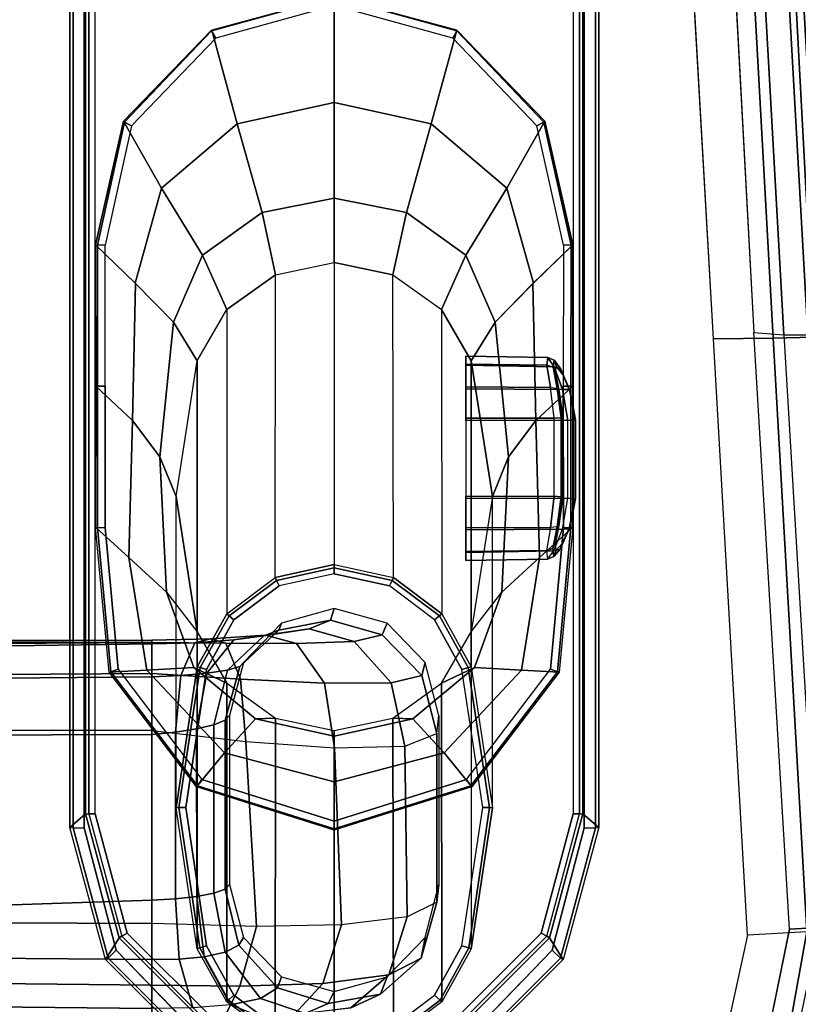
# Model space of a CAD drawing. Units: inches. Extents: x -2 to 130, y -6 to 127.
# Drawn here: x 37 to 40, y 19 to 23 of the extents above; entities that cross this region are included whole.
import ezdxf

# ---------------------------------------------------------------- set-up
doc = ezdxf.new("R2010")
doc.units = ezdxf.units.IN
doc.header["$MEASUREMENT"] = 0
for name, color, linetype in [('SEAT-ARMPAD', 5, 'Continuous'), ('SEAT-BASE', 5, 'Continuous'), ('SEAT-FRAME', 5, 'Continuous')]:
    doc.layers.add(name, color=color, linetype=linetype)

# ---------------------------------------------------------------- blocks, each defined once
blk = doc.blocks.new('1LINO_CHAIR_STD_ARMS_1T')
at = {"layer": 'SEAT-ARMPAD'}
for points, invisible_edges in [([(-1.2184, -9.4392, 25.389), (-1.2184, -13.1199, 25.389), (-2.201, -12.9214, 25.3719), (-2.201, -9.6376, 25.3719)], 5), ([(-1.2184, -9.4392, 25.389), (-1.2184, -13.1199, 25.389), (1.1944, -12.9762, 25.431), (1.1944, -9.5828, 25.431)], 5), ([(1.1944, -12.9762, 25.431), (1.1944, -9.5828, 25.431), (3.6079, -9.7131, 25.473), (3.6079, -12.846, 25.473)], 5), ([(-2.1197, -9.7997, 26.352), (-1.2435, -9.609, 26.3697), (-1.2444, -10.4437, 26.4161), (-2.7717, -10.4155, 26.3532)], 6), ([(1.1682, -10.5125, 26.4794), (-1.2444, -10.4437, 26.4161), (-1.2435, -9.609, 26.3697), (1.169, -9.7466, 26.4374)], 11), ([(3.5818, -10.5815, 26.496), (1.1682, -10.5125, 26.4794), (1.169, -9.7466, 26.4374), (3.5823, -9.8841, 26.4646)], 11), ([(-1.2444, -10.4437, 26.4161), (-2.7717, -10.4155, 26.3532), (-3.0121, -11.2795, 26.3557), (-1.2448, -11.2795, 26.4317)], 13), ([(1.168, -11.2795, 26.4934), (-1.2448, -11.2795, 26.4317), (-1.2444, -10.4437, 26.4161), (1.1682, -10.5125, 26.4794)], 15), ([(3.5817, -11.2795, 26.5066), (1.168, -11.2795, 26.4934), (1.1682, -10.5125, 26.4794), (3.5818, -10.5815, 26.496)], 15), ([(-1.2448, -11.2795, 26.4317), (-3.0121, -11.2795, 26.3557), (-2.7717, -12.1435, 26.3532), (-1.2444, -12.1154, 26.4161)], 13), ([(1.168, -11.2795, 26.4934), (-1.2448, -11.2795, 26.4317), (-1.2444, -12.1154, 26.4161), (1.1682, -12.0465, 26.4794)], 15), ([(3.5817, -11.2795, 26.5066), (1.168, -11.2795, 26.4934), (1.1682, -12.0465, 26.4794), (3.5818, -11.9775, 26.496)], 15), ([(3.5818, -11.9775, 26.496), (1.1682, -12.0465, 26.4794), (1.169, -12.8125, 26.4374), (3.5823, -12.6749, 26.4646)], 11), ([(1.1682, -12.0465, 26.4794), (-1.2444, -12.1154, 26.4161), (-1.2435, -12.9501, 26.3697), (1.169, -12.8125, 26.4374)], 11), ([(-2.7717, -12.1435, 26.3532), (-1.2444, -12.1154, 26.4161), (-1.2435, -12.9501, 26.3697), (-2.1197, -12.7593, 26.352)], 3)]:
    blk.add_3dface(points, dxfattribs=dict(at, invisible_edges=invisible_edges))
for points in [[(1.169, -12.8125, 26.4374), (3.5823, -12.6749, 26.4646), (3.5863, -12.9212, 26.4018), (1.1723, -13.0547, 26.3635)], [(-1.2435, -12.9501, 26.3697), (-2.1197, -12.7593, 26.352), (-2.1815, -13.019, 26.3), (-1.2295, -13.1911, 26.3082)], [(-1.2435, -12.9501, 26.3697), (1.169, -12.8125, 26.4374), (1.1723, -13.0547, 26.3635), (-1.2295, -13.1911, 26.3082)], [(1.1944, -12.9762, 25.431), (1.1853, -13.0978, 25.4874), (3.6126, -12.9613, 25.5235), (3.6079, -12.846, 25.473)], [(-2.1717, -13.0409, 25.4041), (-2.201, -12.9214, 25.3719), (-1.2184, -13.1199, 25.389), (-1.2116, -13.2405, 25.4456)], [(1.1723, -13.0547, 26.3635), (3.5863, -12.9212, 26.4018), (3.6007, -13.0893, 26.2158), (1.1755, -13.2186, 26.1722)], [(-1.2116, -13.2405, 25.4456), (-1.2184, -13.1199, 25.389), (1.1944, -12.9762, 25.431), (1.1853, -13.0978, 25.4874)], [(1.1839, -13.194, 25.6156), (3.6127, -13.0578, 25.6534), (3.6126, -12.9613, 25.5235), (1.1853, -13.0978, 25.4874)], [(-1.2295, -13.1911, 26.3082), (-2.1815, -13.019, 26.3), (-2.2253, -13.2184, 26.1282), (-1.2219, -13.3569, 26.1268)], [(-2.2032, -13.164, 25.5295), (-1.2114, -13.3263, 25.5773), (-1.2116, -13.2405, 25.4456), (-2.1717, -13.0409, 25.4041)], [(-1.2295, -13.1911, 26.3082), (1.1723, -13.0547, 26.3635), (1.1755, -13.2186, 26.1722), (-1.2219, -13.3569, 26.1268)], [(1.1817, -13.2543, 25.7632), (3.6129, -13.1158, 25.8042), (3.6127, -13.0578, 25.6534), (1.1839, -13.194, 25.6156)], [(-1.2114, -13.3263, 25.5773), (1.1839, -13.194, 25.6156), (1.1853, -13.0978, 25.4874), (-1.2116, -13.2405, 25.4456)], [(1.1755, -13.2186, 26.1722), (3.6007, -13.0893, 26.2158), (3.6108, -13.1325, 25.9652), (1.1791, -13.2666, 25.9229)], [(1.1791, -13.2666, 25.9229), (3.6108, -13.1325, 25.9652), (3.6129, -13.1158, 25.8042), (1.1817, -13.2543, 25.7632)]]:
    blk.add_3dface(points, dxfattribs=at)
at = {"layer": 'SEAT-BASE'}
for points in [[(1.2108, -1.669, 4.4418), (0.0015, -2.0619, 4.4418), (3.5584, -12.5129, 2.7922), (4.4762, -12.2147, 2.7922)], [(4.6257, -12.6106, 3.6812), (1.1689, -1.6681, 6.348), (1.1429, -1.6927, 6.4208), (4.5994, -12.6359, 3.7558)], [(4.6257, -12.6106, 3.6812), (4.5847, -12.3876, 2.8643), (1.2614, -1.6599, 4.5591), (1.1689, -1.6681, 6.348)], [(1.2424, -1.6611, 4.4547), (4.5077, -12.2065, 2.805), (4.4762, -12.2147, 2.7922), (1.2108, -1.669, 4.4418)], [(1.2578, -1.6611, 4.4861), (4.5231, -12.2065, 2.8364), (4.5077, -12.2065, 2.805), (1.2424, -1.6611, 4.4547)], [(4.5847, -12.3876, 2.8643), (4.5231, -12.2065, 2.8364), (1.2578, -1.6611, 4.4861), (1.2614, -1.6599, 4.5591)], [(4.5994, -12.6359, 3.7558), (1.1429, -1.6927, 6.4208), (1.0755, -1.7204, 6.4564), (4.5299, -12.6639, 3.7913)], [(1.0755, -1.7204, 6.4564), (4.5299, -12.6639, 3.7913), (4.3423, -12.7248, 3.8045), (0.8423, -1.7961, 6.4769)], [(0.8423, -1.7961, 6.4769), (4.3423, -12.7248, 3.8045), (4.1544, -12.7859, 3.809), (0.6083, -1.8721, 6.4838)], [(0.3744, -1.9482, 6.4769), (3.9665, -12.8469, 3.8045), (4.1544, -12.7859, 3.809), (0.6083, -1.8721, 6.4838)], [(0.1412, -2.0239, 6.4564), (3.7789, -12.9078, 3.7913), (3.9665, -12.8469, 3.8045), (0.3744, -1.9482, 6.4769)], [(3.7063, -12.9261, 3.7558), (0.0704, -2.0412, 6.4208), (0.1412, -2.0239, 6.4564), (3.7789, -12.9078, 3.7913)], [(0.0349, -2.0365, 6.348), (-0.0448, -2.0844, 4.5591), (3.5722, -12.7165, 2.8643), (3.6701, -12.9211, 3.6812)], [(-0.0287, -2.0741, 4.4547), (3.5281, -12.5249, 2.805), (3.5584, -12.5129, 2.7922), (0.0015, -2.0619, 4.4418)], [(3.6701, -12.9211, 3.6812), (0.0349, -2.0365, 6.348), (0.0704, -2.0412, 6.4208), (3.7063, -12.9261, 3.7558)], [(-0.0448, -2.0844, 4.5591), (-0.0412, -2.0832, 4.4861), (3.5156, -12.5339, 2.8364), (3.5722, -12.7165, 2.8643)], [(-0.0412, -2.0832, 4.4861), (3.5156, -12.5339, 2.8364), (3.5281, -12.5249, 2.805), (-0.0287, -2.0741, 4.4547)]]:
    blk.add_3dface(points, dxfattribs=at)
at = {"layer": 'SEAT-FRAME'}
for points in [[(-0.0631, -6.6082, 15.3303), (-0.0493, -10.5413, 15.4678), (-0.0615, -4.6381, 14.9048), (-0.0642, -4.797, 15.0417)], [(-0.0493, -10.5413, 15.4678), (-0.0589, -10.5414, 15.2875), (-0.0536, -4.7197, 14.6004), (-0.0615, -4.6381, 14.9048)], [(-1.5691, -10.5413, 15.2972), (-1.5421, -4.7197, 14.5745), (-1.4953, -4.7657, 14.4034)], [(-0.0951, -4.7661, 14.4265), (-0.0536, -4.7197, 14.6004), (-0.0589, -10.5414, 15.2875)], [(-1.4953, -4.7657, 14.4034), (-1.3846, -4.7983, 14.2839), (-1.4453, -10.5413, 15.0812), (-1.5691, -10.5413, 15.2972)], [(-0.2218, -4.802, 14.2901), (-0.0951, -4.7661, 14.4265), (-0.0589, -10.5414, 15.2875), (-0.1851, -10.5413, 15.0885)], [(-1.1958, -10.5413, 14.9905), (-1.4453, -10.5413, 15.0812), (-1.3846, -4.7983, 14.2839), (-1.1697, -4.8171, 14.2175)], [(-0.4153, -10.5413, 15.0042), (-1.1958, -10.5413, 14.9905), (-1.1697, -4.8171, 14.2175), (-0.4134, -4.8171, 14.2306)], [(-0.1851, -10.5413, 15.0885), (-0.4153, -10.5413, 15.0042), (-0.4134, -4.8171, 14.2306), (-0.2218, -4.802, 14.2901)], [(-0.0631, -6.6082, 15.3303), (-0.065, -6.8312, 15.3781), (-0.0493, -10.5413, 15.4678)], [(-0.0649, -10.5413, 15.6475), (-0.0493, -10.5413, 15.4678), (-0.065, -6.8312, 15.3781), (-0.1118, -7.2274, 15.5425)], [(-1.5774, -10.5413, 15.4867), (-1.5395, -10.5417, 15.6973), (-1.5055, -7.2752, 15.541), (-1.5552, -6.9134, 15.3811)], [(-0.1118, -7.2274, 15.5425), (-0.2248, -7.5248, 15.6832), (-0.1976, -10.5413, 15.8426), (-0.0649, -10.5413, 15.6475)], [(-1.5395, -10.5417, 15.6973), (-1.3421, -10.5412, 15.8795), (-1.3188, -7.6494, 15.7188), (-1.5055, -7.2752, 15.541)], [(-0.4312, -10.5413, 15.9194), (-0.1976, -10.5413, 15.8426), (-0.2248, -7.5248, 15.6832), (-0.4401, -7.7201, 15.7591)], [(-1.3421, -10.5412, 15.8795), (-1.101, -10.5413, 15.9077), (-1.1962, -7.7201, 15.746), (-1.3188, -7.6494, 15.7188)], [(-0.4401, -7.7201, 15.7591), (-1.1962, -7.7201, 15.746), (-1.101, -10.5413, 15.9077), (-0.4312, -10.5413, 15.9194)], [(-1.3361, -10.3649, 25.3661), (-1.3412, -10.3538, 25.3147), (-0.8074, -10.2101, 25.3275), (-0.8082, -10.2233, 25.3753)], [(-1.2542, -10.4091, 24.9268), (-1.3412, -10.3538, 25.3147), (-0.8074, -10.2101, 25.3275), (-0.7521, -10.2741, 24.9379)], [(-1.304, -10.3982, 25.3875), (-1.3361, -10.3649, 25.3661), (-0.8082, -10.2233, 25.3753), (-0.8085, -10.2683, 25.3961)], [(2.664, -10.2233, 25.4357), (-0.8082, -10.2233, 25.3753), (-0.8085, -10.2683, 25.3961), (2.6637, -10.2683, 25.4565)], [(2.6649, -10.2101, 25.3879), (-0.8074, -10.2101, 25.3275), (-0.8082, -10.2233, 25.3753), (2.664, -10.2233, 25.4357)], [(2.6649, -10.2101, 25.3879), (2.5202, -10.2741, 24.9948), (-0.7521, -10.2741, 24.9379), (-0.8074, -10.2101, 25.3275)], [(-1.2476, -10.4204, 24.9056), (-1.2542, -10.4091, 24.9268), (-0.7521, -10.2741, 24.9379), (-0.7517, -10.2875, 24.9143)], [(-0.7517, -10.2875, 24.9143), (2.5206, -10.2875, 24.9712), (2.5202, -10.2741, 24.9948), (-0.7521, -10.2741, 24.9379)], [(-1.2476, -10.4204, 24.9056), (-1.2347, -10.4425, 24.8965), (-0.7516, -10.313, 24.9049), (-0.7517, -10.2875, 24.9143)], [(-0.7516, -10.313, 24.9049), (2.5207, -10.313, 24.9618), (2.5206, -10.2875, 24.9712), (-0.7517, -10.2875, 24.9143)], [(0.4074, -10.3143, 24.8459), (0.2843, -10.4492, 24.2129), (-0.1705, -10.5218, 24.2182), (-0.1791, -10.3692, 24.8355)], [(0.4068, -10.3222, 24.8789), (-0.1771, -10.3765, 24.8687), (-0.1791, -10.3692, 24.8355), (0.4074, -10.3143, 24.8459)], [(0.8388, -10.4637, 24.1391), (0.9782, -10.3147, 24.8556), (0.4074, -10.3143, 24.8459), (0.2843, -10.4492, 24.213)], [(0.4068, -10.3222, 24.8789), (0.9776, -10.3225, 24.8888), (0.9782, -10.3147, 24.8556), (0.4074, -10.3143, 24.8459)], [(1.3934, -10.4756, 24.0655), (1.549, -10.3138, 24.8662), (0.9782, -10.3147, 24.8556), (0.8388, -10.4637, 24.1391)], [(0.9776, -10.3225, 24.8888), (1.5485, -10.3219, 24.8989), (1.549, -10.3138, 24.8662), (0.9782, -10.3147, 24.8556)], [(1.7792, -10.5815, 24.0794), (2.0496, -10.4272, 24.8701), (1.549, -10.3138, 24.8662), (1.3952, -10.4738, 24.0747)], [(2.0465, -10.4318, 24.9056), (1.5485, -10.3219, 24.8989), (1.549, -10.3138, 24.8662), (2.0496, -10.4272, 24.8701)], [(-1.7224, -10.7515, 25.3594), (-1.7317, -10.7453, 25.3055), (-1.3412, -10.3538, 25.3147), (-1.3361, -10.3649, 25.3661)], [(-1.6216, -10.7771, 24.9188), (-1.7317, -10.7453, 25.3055), (-1.3412, -10.3538, 25.3147), (-1.2542, -10.4091, 24.9268)], [(0.4065, -10.3528, 24.8935), (-0.1671, -10.4054, 24.8836), (-0.1771, -10.3765, 24.8687), (0.4068, -10.3222, 24.8789)], [(0.4065, -10.3528, 24.8935), (0.9774, -10.3532, 24.9035), (0.9776, -10.3225, 24.8888), (0.4068, -10.3222, 24.8789)], [(0.9774, -10.3532, 24.9035), (1.5483, -10.3524, 24.9134), (1.5485, -10.3219, 24.8989), (0.9776, -10.3225, 24.8888)], [(2.0311, -10.46, 24.9218), (1.5483, -10.3524, 24.9134), (1.5485, -10.3219, 24.8989), (2.0465, -10.4318, 24.9056)], [(-1.6721, -10.7543, 25.3811), (-1.7224, -10.7515, 25.3594), (-1.3361, -10.3649, 25.3661), (-1.304, -10.3982, 25.3875)], [(-0.1791, -10.3692, 24.8355), (-0.1705, -10.5218, 24.2182), (-0.5049, -10.835, 24.2232), (-0.643, -10.7227, 24.8252)], [(-0.1771, -10.3765, 24.8687), (-0.6383, -10.7264, 24.8598), (-0.643, -10.7227, 24.8252), (-0.1791, -10.3692, 24.8355)], [(-0.1671, -10.4054, 24.8836), (-0.6129, -10.7445, 24.8758), (-0.6383, -10.7264, 24.8598), (-0.1771, -10.3765, 24.8687)], [(-1.6105, -10.7836, 24.8993), (-1.6216, -10.7771, 24.9188), (-1.2542, -10.4091, 24.9268), (-1.2476, -10.4204, 24.9056)], [(-1.6105, -10.7836, 24.8993), (-1.5883, -10.7963, 24.8903), (-1.2347, -10.4425, 24.8965), (-1.2476, -10.4204, 24.9056)], [(2.0385, -10.8868, 24.0854), (2.4184, -10.7839, 24.8712), (2.0496, -10.4272, 24.8701), (1.7792, -10.5815, 24.0794)], [(2.3862, -10.8, 24.928), (2.0311, -10.46, 24.9218), (2.0465, -10.4318, 24.9056), (2.4154, -10.7828, 24.9097)], [(2.4154, -10.7828, 24.9097), (2.0465, -10.4318, 24.9056), (2.0496, -10.4272, 24.8701), (2.4173, -10.7821, 24.8712)], [(0.2843, -10.4492, 24.2129), (0.1443, -10.6016, 23.4931), (-0.1606, -10.7114, 23.5189), (-0.1705, -10.5218, 24.2182)], [(0.6919, -10.5745, 23.3782), (0.8388, -10.4637, 24.1391), (0.2843, -10.4492, 24.213), (0.1443, -10.6016, 23.4931)], [(1.2374, -10.6289, 23.2632), (1.3934, -10.4756, 24.0655), (0.8388, -10.4637, 24.1391), (0.6919, -10.5745, 23.3782)], [(1.5079, -10.7469, 23.2569), (1.7792, -10.5815, 24.0794), (1.3952, -10.4738, 24.0747), (1.2374, -10.6288, 23.2632)], [(-1.4453, -10.5413, 15.0812), (-1.5691, -10.5413, 15.2972), (-1.5692, -10.8378, 15.3539), (-1.4487, -10.898, 15.1551)], [(-1.5395, -10.5417, 15.6973), (-1.3421, -10.5412, 15.8795), (-1.3395, -10.6518, 15.9011), (-1.5376, -10.7075, 15.7256)], [(-1.1958, -10.5413, 14.9905), (-1.4453, -10.5413, 15.0812), (-1.4487, -10.898, 15.1551), (-1.2074, -10.9655, 15.0823)], [(-1.0965, -10.6374, 15.9284), (-1.3395, -10.6518, 15.9011), (-1.3421, -10.5412, 15.8795), (-1.101, -10.5413, 15.9077)], [(-0.4589, -10.9217, 15.0802), (-1.2074, -10.9655, 15.0823), (-1.1958, -10.5413, 14.9905), (-0.4153, -10.5413, 15.0042)], [(-0.4224, -10.6374, 15.9405), (-1.0965, -10.6374, 15.9284), (-1.101, -10.5413, 15.9077), (-0.4312, -10.5413, 15.9194)], [(-0.1705, -10.5218, 24.2182), (-0.1606, -10.7114, 23.5189), (-0.3673, -10.9614, 23.5342), (-0.5049, -10.835, 24.2232)], [(-0.4589, -10.9217, 15.0802), (-0.2069, -10.901, 15.1562), (-0.1851, -10.5413, 15.0885), (-0.4153, -10.5413, 15.0042)], [(-0.1926, -10.6588, 15.869), (-0.4224, -10.6374, 15.9405), (-0.4312, -10.5413, 15.9194), (-0.1976, -10.5413, 15.8426)], [(-0.2069, -10.901, 15.1562), (-0.062, -10.8412, 15.3532), (-0.0589, -10.5414, 15.2875), (-0.1851, -10.5413, 15.0885)], [(-0.0604, -10.7155, 15.6876), (-0.1926, -10.6588, 15.869), (-0.1976, -10.5413, 15.8426), (-0.0649, -10.5413, 15.6475)], [(-0.0445, -10.7787, 15.5223), (-0.0604, -10.7155, 15.6876), (-0.0649, -10.5413, 15.6475), (-0.0493, -10.5413, 15.4678)], [(-0.062, -10.8412, 15.3532), (-0.0445, -10.7787, 15.5223), (-0.0493, -10.5413, 15.4678), (-0.0589, -10.5414, 15.2875)], [(0.5318, -10.6398, 22.5599), (0.6919, -10.5745, 23.3782), (0.1443, -10.6016, 23.4931), (-0.0164, -10.7257, 22.6665)], [(1.0799, -10.7257, 22.4533), (1.2374, -10.6289, 23.2632), (0.6919, -10.5745, 23.3782), (0.5318, -10.6398, 22.5599)], [(1.681, -10.9875, 23.2528), (2.0385, -10.8868, 24.0854), (1.7792, -10.5815, 24.0794), (1.5079, -10.7469, 23.2569)], [(0.1443, -10.6016, 23.4931), (-0.0164, -10.7257, 22.6665), (-0.2239, -10.8456, 22.7068), (-0.1606, -10.7114, 23.5189)], [(1.2874, -10.8456, 22.413), (1.5079, -10.7469, 23.2569), (1.2374, -10.6288, 23.2632), (1.0799, -10.7257, 22.4533)], [(-1.5376, -10.7075, 15.7256), (-1.3395, -10.6518, 15.9011), (-1.3303, -10.7533, 15.9492), (-1.5255, -10.8593, 15.7972)], [(-1.087, -10.7232, 15.9757), (-1.3303, -10.7533, 15.9492), (-1.3395, -10.6518, 15.9011), (-1.0965, -10.6374, 15.9284)], [(-0.7275, -10.6398, 16.0833), (0.5318, -10.6398, 22.5599), (-0.0164, -10.7257, 22.6665), (-1.2978, -10.7257, 16.0759)], [(-1.2978, -10.7257, 16.0759), (-0.7275, -10.6398, 16.0833), (-0.727, -10.6513, 16.0555), (-1.2942, -10.7358, 16.0465)], [(-1.2942, -10.7358, 16.0465), (-0.727, -10.6513, 16.0555), (-0.7268, -10.6791, 16.044), (-1.2855, -10.7632, 16.0343)], [(-0.409, -10.7229, 15.988), (-1.087, -10.7232, 15.9757), (-1.0965, -10.6374, 15.9284), (-0.4224, -10.6374, 15.9405)], [(1.0799, -10.7257, 22.4533), (-0.1572, -10.7257, 16.0908), (-0.7275, -10.6398, 16.0833), (0.5318, -10.6398, 22.5599)], [(-0.7275, -10.6398, 16.0833), (-0.1572, -10.7257, 16.0908), (-0.1604, -10.7375, 16.0645), (-0.727, -10.6513, 16.0555)], [(-0.727, -10.6513, 16.0555), (-0.1604, -10.7375, 16.0645), (-0.1681, -10.7632, 16.0537), (-0.7268, -10.6791, 16.044)], [(-0.1829, -10.7643, 15.9268), (-0.409, -10.7229, 15.988), (-0.4224, -10.6374, 15.9405), (-0.1926, -10.6588, 15.869)], [(-0.0487, -10.8731, 15.7713), (-0.1829, -10.7643, 15.9268), (-0.1926, -10.6588, 15.869), (-0.0604, -10.7155, 15.6876)], [(-0.1606, -10.7114, 23.5189), (-0.2239, -10.8456, 22.7068), (-0.3651, -11.0416, 22.7343), (-0.3673, -10.9614, 23.5342)], [(-1.5255, -10.8593, 15.7972), (-1.3303, -10.7533, 15.9492), (-1.3119, -10.838, 16.0211), (-1.4989, -10.9808, 15.91)], [(-0.2239, -10.8456, 22.7068), (-1.5121, -10.8446, 16.0751), (-1.2978, -10.7257, 16.0759), (-0.0164, -10.7257, 22.6665)], [(-1.5121, -10.8446, 16.0751), (-1.2978, -10.7257, 16.0759), (-1.2942, -10.7358, 16.0465), (-1.5055, -10.8516, 16.044)], [(-1.5055, -10.8516, 16.044), (-1.2942, -10.7358, 16.0465), (-1.2855, -10.7632, 16.0343), (-1.4858, -10.874, 16.0308)], [(-1.0734, -10.7923, 16.0446), (-1.3119, -10.838, 16.0211), (-1.3303, -10.7533, 15.9492), (-1.087, -10.7232, 15.9757)], [(-0.3923, -10.792, 16.0566), (-1.0734, -10.7923, 16.0446), (-1.087, -10.7232, 15.9757), (-0.409, -10.7229, 15.988)], [(-0.643, -10.7227, 24.8252), (-0.5049, -10.835, 24.2232), (-0.623, -11.2793, 24.2257), (-0.8183, -11.2793, 24.8208)], [(-0.6383, -10.7264, 24.8598), (-0.8133, -11.2793, 24.8561), (-0.8183, -11.2793, 24.8208), (-0.643, -10.7227, 24.8252)], [(-0.6129, -10.7445, 24.8758), (-0.7817, -11.2793, 24.8729), (-0.8133, -11.2793, 24.8561), (-0.6383, -10.7264, 24.8598)], [(-0.1706, -10.8477, 16.0129), (-0.3923, -10.792, 16.0566), (-0.409, -10.7229, 15.988), (-0.1829, -10.7643, 15.9268)], [(-0.1604, -10.7375, 16.0645), (0.0489, -10.8545, 16.0672), (0.0322, -10.874, 16.0572), (-0.1681, -10.7632, 16.0537)], [(-0.1572, -10.7257, 16.0908), (0.0571, -10.8446, 16.0916), (0.0489, -10.8545, 16.0672), (-0.1604, -10.7375, 16.0645)], [(1.2874, -10.8456, 22.413), (0.0571, -10.8446, 16.0916), (-0.1572, -10.7257, 16.0908), (1.0799, -10.7257, 22.4533)], [(-0.0291, -11.0011, 15.6196), (-0.0487, -10.8731, 15.7713), (-0.0604, -10.7155, 15.6876), (-0.0445, -10.7787, 15.5223)], [(1.4286, -11.0416, 22.3855), (1.681, -10.9875, 23.2528), (1.5079, -10.7469, 23.2569), (1.2874, -10.8456, 22.413)], [(-1.0567, -10.8389, 16.1297), (-1.2831, -10.8941, 16.1143), (-1.3119, -10.838, 16.0211), (-1.0734, -10.7923, 16.0446)], [(-0.3735, -10.8389, 16.1415), (-1.0567, -10.8389, 16.1297), (-1.0734, -10.7923, 16.0446), (-0.3923, -10.792, 16.0566)], [(-0.1567, -10.8975, 16.1217), (-0.3735, -10.8389, 16.1415), (-0.3923, -10.792, 16.0566), (-0.1706, -10.8477, 16.0129)], [(-0.0318, -10.9945, 15.9007), (-0.1706, -10.8477, 16.0129), (-0.1829, -10.7643, 15.9268), (-0.0487, -10.8731, 15.7713)], [(-0.0636, -11.1271, 15.4638), (-0.0291, -11.0011, 15.6196), (-0.0445, -10.7787, 15.5223), (-0.062, -10.8412, 15.3532)], [(2.126, -11.2793, 24.0878), (2.5529, -11.2793, 24.8715), (2.4184, -10.7839, 24.8712), (2.0385, -10.8868, 24.0854)], [(2.5179, -11.2793, 24.9303), (2.3862, -10.8, 24.928), (2.4154, -10.7828, 24.9097), (2.5525, -11.2793, 24.911)], [(2.5525, -11.2793, 24.911), (2.4154, -10.7828, 24.9097), (2.4173, -10.7821, 24.8712), (2.5529, -11.2793, 24.8715)], [(-0.3651, -11.0416, 22.7343), (-1.6593, -11.0403, 16.0746), (-1.5121, -10.8446, 16.0751), (-0.2239, -10.8456, 22.7068)], [(-1.6593, -11.0403, 16.0746), (-1.5121, -10.8446, 16.0751), (-1.5055, -10.8516, 16.044), (-1.6512, -11.0438, 16.0422)], [(-1.6512, -11.0438, 16.0422), (-1.5055, -10.8516, 16.044), (-1.4858, -10.874, 16.0308), (-1.6234, -11.0566, 16.0284)], [(-1.5762, -10.9894, 15.619), (-1.5255, -10.8593, 15.7972), (-1.4989, -10.9808, 15.91), (-1.5596, -11.1623, 15.7764)], [(-1.4487, -10.898, 15.1551), (-1.5692, -10.8378, 15.3539), (-1.5625, -11.1182, 15.4642), (-1.4384, -11.2332, 15.2953)], [(-1.4989, -10.9808, 15.91), (-1.3119, -10.838, 16.0211), (-1.2831, -10.8941, 16.1143), (-1.4558, -11.0503, 16.0566)], [(-1.0383, -10.8563, 16.2247), (-1.2528, -10.912, 16.221), (-1.2831, -10.8941, 16.1143), (-1.0567, -10.8389, 16.1297)], [(-0.3541, -10.8563, 16.2366), (-1.0383, -10.8563, 16.2247), (-1.0567, -10.8389, 16.1297), (-0.3735, -10.8389, 16.1415)], [(-0.5049, -10.835, 24.2232), (-0.3673, -10.9614, 23.5342), (-0.4378, -11.2793, 23.5398), (-0.623, -11.2793, 24.2257)], [(-0.1396, -10.912, 16.2403), (-0.3541, -10.8563, 16.2366), (-0.3735, -10.8389, 16.1415), (-0.1567, -10.8975, 16.1217)], [(-0.2237, -11.2402, 15.2923), (-0.0636, -11.1271, 15.4638), (-0.062, -10.8412, 15.3532), (-0.2069, -10.901, 15.1562)], [(-0.0098, -11.0555, 16.0668), (-0.1567, -10.8975, 16.1217), (-0.1706, -10.8477, 16.0129), (-0.0318, -10.9945, 15.9007)], [(-0.0039, -11.1784, 15.7823), (-0.0318, -10.9945, 15.9007), (-0.0487, -10.8731, 15.7713), (-0.0291, -11.0011, 15.6196)], [(0.0489, -10.8545, 16.0672), (0.1924, -11.046, 16.069), (0.1698, -11.0566, 16.0596), (0.0322, -10.874, 16.0572)], [(0.0571, -10.8446, 16.0916), (0.2043, -11.0403, 16.0921), (0.1924, -11.046, 16.069), (0.0489, -10.8545, 16.0672)], [(0.2043, -11.0403, 16.0921), (1.4286, -11.0416, 22.3855), (1.2874, -10.8456, 22.413), (0.0571, -10.8446, 16.0916)], [(-1.4558, -11.0503, 16.0566), (-1.2831, -10.8941, 16.1143), (-1.2528, -10.912, 16.221), (-1.4119, -11.0662, 16.2182)], [(-1.2074, -10.9655, 15.0823), (-1.4487, -10.898, 15.1551), (-1.4384, -11.2332, 15.2953), (-1.2014, -11.3082, 15.24)], [(-0.4852, -11.2808, 15.2289), (-0.2237, -11.2402, 15.2923), (-0.2069, -10.901, 15.1562), (-0.4589, -10.9217, 15.0802)], [(0.0195, -11.0662, 16.2431), (-0.1396, -10.912, 16.2403), (-0.1567, -10.8975, 16.1217), (-0.0098, -11.0555, 16.0668)], [(1.7382, -11.2793, 23.2512), (2.126, -11.2793, 24.0878), (2.0385, -10.8868, 24.0854), (1.681, -10.9875, 23.2528)], [(-0.4852, -11.2808, 15.2289), (-1.2014, -11.3082, 15.24), (-1.2074, -10.9655, 15.0823), (-0.4589, -10.9217, 15.0802)], [(-1.5596, -11.1623, 15.7764), (-1.4989, -10.9808, 15.91), (-1.4558, -11.0503, 16.0566), (-1.52, -11.2555, 15.9878)], [(-0.3673, -10.9614, 23.5342), (-0.3651, -11.0416, 22.7343), (-0.4151, -11.2793, 22.744), (-0.4378, -11.2793, 23.5398)], [(1.4786, -11.2793, 22.3758), (1.7382, -11.2793, 23.2512), (1.681, -10.9875, 23.2528), (1.4286, -11.0416, 22.3855)], [(-0.0551, -11.3601, 15.6597), (-0.0039, -11.1784, 15.7823), (-0.0291, -11.0011, 15.6196), (-0.0636, -11.1271, 15.4638)], [(0.0317, -11.2646, 16.0055), (-0.0098, -11.0555, 16.0668), (-0.0318, -10.9945, 15.9007), (-0.0039, -11.1784, 15.7823)], [(-0.4151, -11.2793, 22.744), (-1.7119, -11.2795, 16.0744), (-1.6593, -11.0403, 16.0746), (-0.3651, -11.0416, 22.7343)], [(-1.52, -11.2555, 15.9878), (-1.4558, -11.0503, 16.0566), (-1.4119, -11.0662, 16.2182), (-1.4709, -11.279, 16.2172)], [(0.0784, -11.2795, 16.2441), (0.0195, -11.0662, 16.2431), (-0.0098, -11.0555, 16.0668), (0.0317, -11.2646, 16.0055)], [(0.1924, -11.046, 16.069), (0.2435, -11.2795, 16.0696), (0.2189, -11.2795, 16.0604), (0.1698, -11.0566, 16.0596)], [(0.2043, -11.0403, 16.0921), (0.2569, -11.2795, 16.0923), (0.2435, -11.2795, 16.0696), (0.1924, -11.046, 16.069)], [(1.4786, -11.2793, 22.3758), (0.2569, -11.2795, 16.0923), (0.2043, -11.0403, 16.0921), (1.4286, -11.0416, 22.3855)], [(-1.4384, -11.2332, 15.2953), (-1.5625, -11.1182, 15.4642), (-1.5365, -11.3469, 15.6565), (-1.4031, -11.5007, 15.5362)], [(-0.222, -11.5091, 15.5372), (-0.0551, -11.3601, 15.6597), (-0.0636, -11.1271, 15.4638), (-0.2237, -11.2402, 15.2923)], [(-1.5365, -11.3469, 15.6565), (-1.5596, -11.1623, 15.7764), (-1.52, -11.2555, 15.9878), (-1.4815, -11.4661, 15.9256)], [(-0.0285, -11.4735, 15.9407), (0.0317, -11.2646, 16.0055), (-0.0039, -11.1784, 15.7823), (-0.0551, -11.3601, 15.6597)], [(-1.4815, -11.4661, 15.9256), (-1.52, -11.2555, 15.9878), (-1.4709, -11.279, 16.2172), (-1.4119, -11.4929, 16.2182)], [(-1.2014, -11.3082, 15.24), (-1.4384, -11.2332, 15.2953), (-1.4031, -11.5007, 15.5362), (-1.1693, -11.5738, 15.5032)], [(-0.4778, -11.5649, 15.4917), (-0.222, -11.5091, 15.5372), (-0.2237, -11.2402, 15.2923), (-0.4852, -11.2808, 15.2289)], [(0.0195, -11.4929, 16.2432), (0.0784, -11.2795, 16.2441), (0.0317, -11.2646, 16.0055), (-0.0285, -11.4735, 15.9407)], [(-0.3651, -11.517, 22.7343), (-1.6593, -11.5187, 16.0746), (-1.7119, -11.2795, 16.0744), (-0.4151, -11.2793, 22.744)], [(-0.4778, -11.5649, 15.4917), (-1.1693, -11.5738, 15.5032), (-1.2014, -11.3082, 15.24), (-0.4852, -11.2808, 15.2289)], [(-0.8183, -11.2793, 24.8208), (-0.623, -11.2793, 24.2257), (-0.5049, -11.7237, 24.2232), (-0.643, -11.836, 24.8252)], [(-0.643, -11.836, 24.8252), (-0.8183, -11.2793, 24.8208), (-0.8133, -11.2793, 24.8561), (-0.6383, -11.8323, 24.8598)], [(-0.6383, -11.8323, 24.8598), (-0.8133, -11.2793, 24.8561), (-0.7817, -11.2793, 24.8729), (-0.6129, -11.8142, 24.8758)], [(-0.623, -11.2793, 24.2257), (-0.4378, -11.2793, 23.5398), (-0.3673, -11.5973, 23.5342), (-0.5049, -11.7237, 24.2232)], [(-0.4378, -11.2793, 23.5398), (-0.4151, -11.2793, 22.744), (-0.3651, -11.517, 22.7343), (-0.3673, -11.5973, 23.5342)], [(0.2435, -11.2795, 16.0696), (0.1924, -11.513, 16.069), (0.1698, -11.5025, 16.0596), (0.2189, -11.2795, 16.0604)], [(0.2569, -11.2795, 16.0923), (0.2043, -11.5187, 16.0921), (0.1924, -11.513, 16.069), (0.2435, -11.2795, 16.0696)], [(0.2043, -11.5187, 16.0921), (1.4286, -11.517, 22.3855), (1.4786, -11.2793, 22.3758), (0.2569, -11.2795, 16.0923)], [(1.4286, -11.517, 22.3855), (1.681, -11.5712, 23.2528), (1.7382, -11.2793, 23.2512), (1.4786, -11.2793, 22.3758)], [(1.681, -11.5712, 23.2528), (2.0385, -11.6719, 24.0854), (2.126, -11.2793, 24.0878), (1.7382, -11.2793, 23.2512)], [(2.0385, -11.6719, 24.0854), (2.4184, -11.7748, 24.8712), (2.5529, -11.2793, 24.8715), (2.126, -11.2793, 24.0878)], [(2.5525, -11.2793, 24.911), (2.4154, -11.7758, 24.9097), (2.3862, -11.7586, 24.928), (2.5179, -11.2793, 24.9303)], [(2.5529, -11.2793, 24.8715), (2.4173, -11.7766, 24.8712), (2.4154, -11.7758, 24.9097), (2.5525, -11.2793, 24.911)], [(-1.4031, -11.5007, 15.5362), (-1.5365, -11.3469, 15.6565), (-1.4815, -11.4661, 15.9256), (-1.3362, -11.6305, 15.8667)], [(-0.1927, -11.6331, 15.8778), (-0.0285, -11.4735, 15.9407), (-0.0551, -11.3601, 15.6597), (-0.222, -11.5091, 15.5372)], [(-1.3362, -11.6305, 15.8667), (-1.4815, -11.4661, 15.9256), (-1.4119, -11.4929, 16.2182), (-1.2528, -11.6471, 16.221)], [(-1.5055, -11.7075, 16.044), (-1.6512, -11.5152, 16.0422), (-1.6234, -11.5025, 16.0284), (-1.4858, -11.685, 16.0308)], [(-1.1693, -11.5738, 15.5032), (-1.4031, -11.5007, 15.5362), (-1.3362, -11.6305, 15.8667), (-1.1099, -11.6949, 15.8535)], [(-0.4273, -11.694, 15.8532), (-0.1927, -11.6331, 15.8778), (-0.222, -11.5091, 15.5372), (-0.4778, -11.5649, 15.4917)], [(-0.1396, -11.6471, 16.2404), (0.0195, -11.4929, 16.2432), (-0.0285, -11.4735, 15.9407), (-0.1927, -11.6331, 15.8778)], [(0.1924, -11.513, 16.069), (0.0489, -11.7046, 16.0672), (0.0322, -11.685, 16.0572), (0.1698, -11.5025, 16.0596)], [(-1.5121, -11.7145, 16.0751), (-1.6593, -11.5187, 16.0746), (-1.6512, -11.5152, 16.0422), (-1.5055, -11.7075, 16.044)], [(-0.2239, -11.713, 22.7068), (-1.5121, -11.7145, 16.0751), (-1.6593, -11.5187, 16.0746), (-0.3651, -11.517, 22.7343)], [(-0.3673, -11.5973, 23.5342), (-0.3651, -11.517, 22.7343), (-0.2239, -11.713, 22.7068), (-0.1606, -11.8472, 23.5189)], [(0.2043, -11.5187, 16.0921), (0.0571, -11.7145, 16.0916), (0.0489, -11.7046, 16.0672), (0.1924, -11.513, 16.069)], [(1.2874, -11.713, 22.413), (0.0571, -11.7145, 16.0916), (0.2043, -11.5187, 16.0921), (1.4286, -11.517, 22.3855)], [(1.2874, -11.713, 22.413), (1.5079, -11.8118, 23.2569), (1.681, -11.5712, 23.2528), (1.4286, -11.517, 22.3855)], [(-0.4273, -11.694, 15.8532), (-1.1099, -11.6949, 15.8535), (-1.1693, -11.5738, 15.5032), (-0.4778, -11.5649, 15.4917)], [(1.5079, -11.8118, 23.2569), (1.7792, -11.9772, 24.0794), (2.0385, -11.6719, 24.0854), (1.681, -11.5712, 23.2528)], [(-1.1099, -11.6949, 15.8535), (-1.3362, -11.6305, 15.8667), (-1.2528, -11.6471, 16.221), (-1.0383, -11.7028, 16.2247)], [(-0.5049, -11.7237, 24.2232), (-0.3673, -11.5973, 23.5342), (-0.1606, -11.8472, 23.5189), (-0.1705, -12.0368, 24.2182)], [(-0.3541, -11.7028, 16.2366), (-0.1396, -11.6471, 16.2404), (-0.1927, -11.6331, 15.8778), (-0.4273, -11.694, 15.8532)], [(-1.2978, -11.8334, 16.0759), (-1.5121, -11.7145, 16.0751), (-1.5055, -11.7075, 16.044), (-1.2942, -11.8233, 16.0465)], [(-1.2942, -11.8233, 16.0465), (-1.5055, -11.7075, 16.044), (-1.4858, -11.685, 16.0308), (-1.2855, -11.7958, 16.0343)], [(-0.3541, -11.7028, 16.2366), (-1.0383, -11.7028, 16.2247), (-1.1099, -11.6949, 15.8535), (-0.4273, -11.694, 15.8532)], [(0.0489, -11.7046, 16.0672), (-0.1604, -11.8216, 16.0645), (-0.1681, -11.7958, 16.0537), (0.0322, -11.685, 16.0572)], [(0.0571, -11.7145, 16.0916), (-0.1572, -11.8334, 16.0908), (-0.1604, -11.8216, 16.0645), (0.0489, -11.7046, 16.0672)], [(1.7792, -11.9772, 24.0794), (2.0496, -12.1315, 24.8701), (2.4184, -11.7748, 24.8712), (2.0385, -11.6719, 24.0854)], [(-0.0164, -11.833, 22.6665), (-1.2978, -11.8334, 16.0759), (-1.5121, -11.7145, 16.0751), (-0.2239, -11.713, 22.7068)], [(-0.643, -11.836, 24.8252), (-0.5049, -11.7237, 24.2232), (-0.1705, -12.0368, 24.2182), (-0.1791, -12.1895, 24.8355)], [(-0.1606, -11.8472, 23.5189), (-0.2239, -11.713, 22.7068), (-0.0164, -11.833, 22.6665), (0.1443, -11.9571, 23.4931)], [(-0.1572, -11.8334, 16.0908), (1.0799, -11.833, 22.4533), (1.2874, -11.713, 22.413), (0.0571, -11.7145, 16.0916)], [(1.0799, -11.833, 22.4533), (1.2374, -11.9298, 23.2632), (1.5079, -11.8118, 23.2569), (1.2874, -11.713, 22.413)], [(-1.2542, -12.1499, 24.9268), (-1.3412, -12.2052, 25.3147), (-1.7317, -11.8138, 25.3055), (-1.6216, -11.7819, 24.9188)], [(-1.2476, -12.1386, 24.9056), (-1.2542, -12.1499, 24.9268), (-1.6216, -11.7819, 24.9188), (-1.6105, -11.7755, 24.8993)], [(-1.2476, -12.1386, 24.9056), (-1.2347, -12.1166, 24.8965), (-1.5883, -11.7628, 24.8903), (-1.6105, -11.7755, 24.8993)], [(2.4154, -11.7758, 24.9097), (2.0465, -12.1268, 24.9056), (2.0311, -12.0986, 24.9218), (2.3862, -11.7586, 24.928)], [(2.4173, -11.7766, 24.8712), (2.0496, -12.1315, 24.8701), (2.0465, -12.1268, 24.9056), (2.4154, -11.7758, 24.9097)], [(-1.3361, -12.1942, 25.3661), (-1.3412, -12.2052, 25.3147), (-1.7317, -11.8138, 25.3055), (-1.7224, -11.8075, 25.3594)], [(-1.304, -12.1609, 25.3875), (-1.3361, -12.1942, 25.3661), (-1.7224, -11.8075, 25.3594), (-1.6721, -11.8048, 25.3811)], [(-0.7275, -11.9193, 16.0833), (-1.2978, -11.8334, 16.0759), (-1.2942, -11.8233, 16.0465), (-0.727, -11.9078, 16.0555)], [(-0.727, -11.9078, 16.0555), (-1.2942, -11.8233, 16.0465), (-1.2855, -11.7958, 16.0343), (-0.7268, -11.8799, 16.044)], [(-0.1572, -11.8334, 16.0908), (-0.7275, -11.9193, 16.0833), (-0.727, -11.9078, 16.0555), (-0.1604, -11.8216, 16.0645)], [(-0.1604, -11.8216, 16.0645), (-0.727, -11.9078, 16.0555), (-0.7268, -11.8799, 16.044), (-0.1681, -11.7958, 16.0537)], [(-0.1771, -12.1822, 24.8687), (-0.6383, -11.8323, 24.8598), (-0.6129, -11.8142, 24.8758), (-0.1671, -12.1533, 24.8836)], [(0.3113, -12.1671, 23.4756), (0.3047, -11.811, 23.4766), (0.2726, -11.811, 23.348), (0.2784, -12.1421, 23.3512)], [(0.2784, -12.1421, 23.3512), (0.2726, -11.811, 23.348), (0.3092, -11.811, 23.2207), (0.3132, -12.1381, 23.2251)], [(0.4, -12.202, 23.5658), (0.3967, -11.811, 23.5718), (0.3047, -11.811, 23.4766), (0.3113, -12.1671, 23.4756)], [(0.3132, -12.1381, 23.2251), (0.3092, -11.811, 23.2207), (0.4044, -11.811, 23.1287), (0.4065, -12.1539, 23.1344)], [(0.5242, -12.2236, 23.6011), (0.5241, -11.811, 23.6084), (0.3967, -11.811, 23.5718), (0.4, -12.202, 23.5658)], [(0.4065, -12.1539, 23.1344), (0.4044, -11.811, 23.1287), (0.533, -11.811, 23.0966), (0.5329, -12.1687, 23.1029)], [(0.5241, -11.811, 23.6084), (0.5242, -12.2236, 23.6011), (0.8391, -12.2237, 23.6066), (0.839, -11.811, 23.6138)], [(0.8479, -11.811, 23.1021), (0.533, -11.811, 23.0966), (0.5329, -12.1687, 23.1029), (0.8478, -12.1687, 23.1083)], [(0.8391, -12.2237, 23.6066), (0.839, -11.811, 23.6138), (0.9675, -11.811, 23.5818), (0.9645, -12.2023, 23.5757)], [(0.9729, -12.1541, 23.1442), (0.9752, -11.811, 23.1386), (0.8479, -11.811, 23.1021), (0.8478, -12.1687, 23.1083)], [(0.9645, -12.2023, 23.5757), (0.9675, -11.811, 23.5818), (1.0628, -11.811, 23.4898), (1.0563, -12.1682, 23.4884)], [(1.063, -12.1391, 23.2381), (1.0672, -11.811, 23.2339), (0.9752, -11.811, 23.1386), (0.9729, -12.1541, 23.1442)], [(1.0563, -12.1682, 23.4884), (1.0628, -11.811, 23.4898), (1.0993, -11.811, 23.3624), (1.0934, -12.1436, 23.3652)], [(1.0934, -12.1436, 23.3652), (1.0993, -11.811, 23.3624), (1.0672, -11.811, 23.2339), (1.063, -12.1391, 23.2381)], [(1.2374, -11.9298, 23.2632), (1.3952, -12.0848, 24.0747), (1.7792, -11.9772, 24.0794), (1.5079, -11.8118, 23.2569)], [(-0.0164, -11.833, 22.6665), (-1.2978, -11.8334, 16.0759), (-0.7275, -11.9193, 16.0833), (0.5318, -11.9189, 22.5599)], [(-0.7275, -11.9193, 16.0833), (0.5318, -11.9189, 22.5599), (1.0799, -11.833, 22.4533), (-0.1572, -11.8334, 16.0908)], [(-0.1791, -12.1895, 24.8355), (-0.643, -11.836, 24.8252), (-0.6383, -11.8323, 24.8598), (-0.1771, -12.1822, 24.8687)], [(-0.1705, -12.0368, 24.2182), (-0.1606, -11.8472, 23.5189), (0.1443, -11.9571, 23.4931), (0.2843, -12.1095, 24.2129)], [(-0.0164, -11.833, 22.6665), (0.1443, -11.9571, 23.4931), (0.6919, -11.9842, 23.3782), (0.5318, -11.9189, 22.5599)], [(0.5318, -11.9189, 22.5599), (0.6919, -11.9842, 23.3782), (1.2374, -11.9297, 23.2632), (1.0799, -11.833, 22.4533)], [(0.6919, -11.9842, 23.3782), (0.8388, -12.095, 24.1391), (1.3934, -12.083, 24.0655), (1.2374, -11.9297, 23.2632)], [(0.1443, -11.9571, 23.4931), (0.2843, -12.1095, 24.213), (0.8388, -12.095, 24.1391), (0.6919, -11.9842, 23.3782)], [(1.3952, -12.0848, 24.0747), (1.549, -12.2448, 24.8662), (2.0496, -12.1315, 24.8701), (1.7792, -11.9772, 24.0794)], [(-0.1791, -12.1895, 24.8355), (-0.1705, -12.0368, 24.2182), (0.2843, -12.1095, 24.2129), (0.4074, -12.2443, 24.8459)], [(0.2843, -12.1095, 24.213), (0.4074, -12.2443, 24.8459), (0.9782, -12.2439, 24.8556), (0.8388, -12.095, 24.1391)], [(0.8388, -12.095, 24.1391), (0.9782, -12.2439, 24.8556), (1.549, -12.2448, 24.8662), (1.3934, -12.083, 24.0655)], [(2.0465, -12.1268, 24.9056), (1.5485, -12.2368, 24.8989), (1.5483, -12.2063, 24.9134), (2.0311, -12.0986, 24.9218)], [(-0.7517, -12.2716, 24.9143), (-0.7521, -12.2849, 24.9379), (-1.2542, -12.1499, 24.9268), (-1.2476, -12.1386, 24.9056)], [(-0.7517, -12.2716, 24.9143), (-0.7516, -12.2461, 24.9049), (-1.2347, -12.1166, 24.8965), (-1.2476, -12.1386, 24.9056)], [(0.3132, -12.1381, 23.2251), (0.2784, -12.1421, 23.3512), (0.2892, -12.167, 23.3477), (0.3215, -12.1631, 23.232)], [(0.2784, -12.1421, 23.3512), (0.3113, -12.1671, 23.4756), (0.3183, -12.1928, 23.4627), (0.2892, -12.167, 23.3477)], [(0.4065, -12.1539, 23.1344), (0.3132, -12.1381, 23.2251), (0.3215, -12.1631, 23.232), (0.4085, -12.1802, 23.1476)], [(1.063, -12.1391, 23.2381), (0.9729, -12.1541, 23.1442), (0.9703, -12.1805, 23.1573), (1.0543, -12.1642, 23.2446)], [(1.0563, -12.1682, 23.4884), (1.0934, -12.1436, 23.3652), (1.0825, -12.1687, 23.3614), (1.0495, -12.1939, 23.4754)], [(1.0934, -12.1436, 23.3652), (1.063, -12.1391, 23.2381), (1.0543, -12.1642, 23.2446), (1.0825, -12.1687, 23.3614)], [(2.0496, -12.1315, 24.8701), (1.549, -12.2448, 24.8662), (1.5485, -12.2368, 24.8989), (2.0465, -12.1268, 24.9056)], [(-0.7521, -12.2849, 24.9379), (-0.8074, -12.349, 25.3275), (-1.3412, -12.2052, 25.3147), (-1.2542, -12.1499, 24.9268)], [(-0.8085, -12.2907, 25.3961), (-0.8082, -12.3357, 25.3753), (-1.3361, -12.1942, 25.3661), (-1.304, -12.1609, 25.3875)], [(0.4074, -12.2443, 24.8459), (-0.1791, -12.1895, 24.8355), (-0.1771, -12.1822, 24.8687), (0.4068, -12.2365, 24.8789)], [(0.4068, -12.2365, 24.8789), (-0.1771, -12.1822, 24.8687), (-0.1671, -12.1533, 24.8836), (0.4065, -12.2058, 24.8935)], [(0.3215, -12.1631, 23.232), (0.2892, -12.167, 23.3477), (0.3146, -12.1773, 23.3464), (0.3427, -12.1736, 23.2455)], [(0.2892, -12.167, 23.3477), (0.3183, -12.1928, 23.4627), (0.3416, -12.2009, 23.4465), (0.3146, -12.1773, 23.3464)], [(0.3113, -12.1671, 23.4756), (0.4, -12.202, 23.5658), (0.4008, -12.2298, 23.5483), (0.3183, -12.1928, 23.4627)], [(0.4085, -12.1802, 23.1476), (0.3215, -12.1631, 23.232), (0.3427, -12.1736, 23.2455), (0.421, -12.1886, 23.173)], [(0.5308, -12.1968, 23.117), (0.4085, -12.1802, 23.1476), (0.4065, -12.1539, 23.1344), (0.5329, -12.1687, 23.1029)], [(0.5299, -12.2031, 23.1478), (0.421, -12.1886, 23.173), (0.4085, -12.1802, 23.1476), (0.5308, -12.1968, 23.117)], [(0.8493, -12.1968, 23.1225), (0.5308, -12.1968, 23.117), (0.5329, -12.1687, 23.1029), (0.8478, -12.1687, 23.1083)], [(0.9703, -12.1805, 23.1573), (0.8493, -12.1968, 23.1225), (0.8478, -12.1687, 23.1083), (0.9729, -12.1541, 23.1442)], [(0.9569, -12.1889, 23.1823), (0.8492, -12.2031, 23.1534), (0.8493, -12.1968, 23.1225), (0.9703, -12.1805, 23.1573)], [(1.0543, -12.1642, 23.2446), (0.9703, -12.1805, 23.1573), (0.9569, -12.1889, 23.1823), (1.0325, -12.1746, 23.2573)], [(0.9645, -12.2023, 23.5757), (1.0563, -12.1682, 23.4884), (1.0495, -12.1939, 23.4754), (0.9642, -12.2302, 23.5582)], [(1.0495, -12.1939, 23.4754), (1.0825, -12.1687, 23.3614), (1.0569, -12.1788, 23.3592), (1.0266, -12.202, 23.4584)], [(1.0825, -12.1687, 23.3614), (1.0543, -12.1642, 23.2446), (1.0325, -12.1746, 23.2573), (1.0569, -12.1788, 23.3592)], [(-0.8082, -12.3357, 25.3753), (-0.8074, -12.349, 25.3275), (-1.3412, -12.2052, 25.3147), (-1.3361, -12.1942, 25.3661)], [(0.3183, -12.1928, 23.4627), (0.4008, -12.2298, 23.5483), (0.4163, -12.2342, 23.5197), (0.3416, -12.2009, 23.4465)], [(0.4, -12.202, 23.5658), (0.5242, -12.2236, 23.6011), (0.5226, -12.254, 23.5836), (0.4008, -12.2298, 23.5483)], [(0.4068, -12.2365, 24.8789), (0.9776, -12.2362, 24.8888), (0.9774, -12.2055, 24.9035), (0.4065, -12.2058, 24.8935)], [(0.5242, -12.2236, 23.6011), (0.8391, -12.2237, 23.6066), (0.8413, -12.254, 23.5892), (0.5226, -12.254, 23.5836)], [(0.8492, -12.2031, 23.1534), (0.5299, -12.2031, 23.1478), (0.5308, -12.1968, 23.117), (0.8493, -12.1968, 23.1225)], [(0.8391, -12.2237, 23.6066), (0.9645, -12.2023, 23.5757), (0.9642, -12.2302, 23.5582), (0.8413, -12.254, 23.5892)], [(0.9642, -12.2302, 23.5582), (1.0495, -12.1939, 23.4754), (1.0266, -12.202, 23.4584), (0.9496, -12.2346, 23.529)], [(0.9776, -12.2362, 24.8888), (1.5485, -12.2368, 24.8989), (1.5483, -12.2063, 24.9134), (0.9774, -12.2055, 24.9035)], [(-0.7517, -12.2716, 24.9143), (2.5206, -12.2716, 24.9712), (2.5207, -12.2461, 24.9618), (-0.7516, -12.2461, 24.9049)], [(0.4008, -12.2298, 23.5483), (0.5226, -12.254, 23.5836), (0.5231, -12.2553, 23.5486), (0.4163, -12.2342, 23.5197)], [(0.4074, -12.2443, 24.8459), (0.9782, -12.2439, 24.8556), (0.9776, -12.2362, 24.8888), (0.4068, -12.2365, 24.8789)], [(0.5226, -12.254, 23.5836), (0.8413, -12.254, 23.5892), (0.842, -12.2553, 23.5541), (0.5231, -12.2553, 23.5486)], [(0.8413, -12.254, 23.5892), (0.9642, -12.2302, 23.5582), (0.9496, -12.2346, 23.529), (0.842, -12.2553, 23.5541)], [(0.9782, -12.2439, 24.8556), (1.549, -12.2448, 24.8662), (1.5485, -12.2368, 24.8989), (0.9776, -12.2362, 24.8888)], [(2.6637, -12.2907, 25.4565), (-0.8085, -12.2907, 25.3961), (-0.8082, -12.3357, 25.3753), (2.664, -12.3357, 25.4357)], [(-0.8074, -12.349, 25.3275), (-0.7521, -12.2849, 24.9379), (2.5202, -12.2849, 24.9948), (2.6649, -12.349, 25.3879)], [(-0.7521, -12.2849, 24.9379), (2.5202, -12.2849, 24.9948), (2.5206, -12.2716, 24.9712), (-0.7517, -12.2716, 24.9143)], [(2.664, -12.3357, 25.4357), (-0.8082, -12.3357, 25.3753), (-0.8074, -12.349, 25.3275), (2.6649, -12.349, 25.3879)]]:
    blk.add_3dface(points, dxfattribs=at)
for points, invisible_edges in [([(-0.8085, -10.2683, 25.3961), (-0.8085, -12.2907, 25.3961), (-1.304, -12.1609, 25.3875), (-1.304, -10.3982, 25.3875)], 5), ([(2.6637, -12.2907, 25.4565), (2.6637, -10.2683, 25.4565), (-0.8085, -10.2683, 25.3961), (-0.8085, -12.2907, 25.3961)], 5), ([(-0.7516, -12.2461, 24.9049), (-0.7516, -10.313, 24.9049), (-1.2347, -10.4425, 24.8965), (-1.2347, -12.1166, 24.8965)], 5), ([(2.5207, -10.313, 24.9618), (2.5207, -12.2461, 24.9618), (-0.7516, -12.2461, 24.9049), (-0.7516, -10.313, 24.9049)], 5), ([(-0.1671, -12.1533, 24.8836), (-0.1671, -10.4054, 24.8836), (0.4065, -10.3528, 24.8935), (0.4065, -12.2058, 24.8935)], 5), ([(0.4065, -10.3528, 24.8935), (0.4065, -12.2058, 24.8935), (0.9774, -12.2055, 24.9035), (0.9774, -10.3532, 24.9035)], 5), ([(0.9774, -12.2055, 24.9035), (0.9774, -10.3532, 24.9035), (1.5483, -10.3524, 24.9134), (1.5483, -12.2063, 24.9134)], 5), ([(1.5483, -10.3524, 24.9134), (1.5483, -12.2063, 24.9134), (2.0311, -12.0986, 24.9218), (2.0311, -10.46, 24.9218)], 5), ([(-1.304, -12.1609, 25.3875), (-1.304, -10.3982, 25.3875), (-1.6721, -10.7543, 25.3811), (-1.6721, -11.8048, 25.3811)], 5), ([(-0.1671, -12.1533, 24.8836), (-0.1671, -10.4054, 24.8836), (-0.6129, -10.7445, 24.8758), (-0.6129, -11.8142, 24.8758)], 5), ([(-1.2347, -10.4425, 24.8965), (-1.2347, -12.1166, 24.8965), (-1.5883, -11.7628, 24.8903), (-1.5883, -10.7963, 24.8903)], 5), ([(2.0311, -12.0986, 24.9218), (2.0311, -10.46, 24.9218), (2.3862, -10.8, 24.928), (2.3862, -11.7586, 24.928)], 5), ([(-0.1681, -10.7632, 16.0537), (-1.2855, -10.7632, 16.0343), (-0.7268, -10.6791, 16.044)], 1), ([(-0.6129, -10.7445, 24.8758), (-0.6129, -11.8142, 24.8758), (-0.7817, -11.2793, 24.8729)], 1), ([(-1.2855, -10.7632, 16.0343), (-0.1681, -10.7632, 16.0537), (0.0322, -10.874, 16.0572), (-1.4858, -10.874, 16.0308)], 5), ([(2.3862, -10.8, 24.928), (2.3862, -11.7586, 24.928), (2.5179, -11.2793, 24.9303)], 1), ([(-1.4858, -10.874, 16.0308), (0.0322, -10.874, 16.0572), (0.1698, -11.0566, 16.0596), (-1.6234, -11.0566, 16.0284)], 5), ([(0.1698, -11.0566, 16.0596), (-1.6234, -11.0566, 16.0284), (-1.6725, -11.2789, 16.0275), (0.2189, -11.2795, 16.0604)], 5), ([(-1.6725, -11.2789, 16.0275), (0.2189, -11.2795, 16.0604), (0.1698, -11.5025, 16.0596), (-1.6234, -11.5025, 16.0284)], 5), ([(0.1698, -11.5025, 16.0596), (-1.6234, -11.5025, 16.0284), (-1.4858, -11.685, 16.0308), (0.0322, -11.685, 16.0572)], 5), ([(-1.4858, -11.685, 16.0308), (0.0322, -11.685, 16.0572), (-0.1681, -11.7958, 16.0537), (-1.2855, -11.7958, 16.0343)], 5), ([(-0.1681, -11.7958, 16.0537), (-1.2855, -11.7958, 16.0343), (-0.7268, -11.8799, 16.044)], 1), ([(1.0569, -12.1788, 23.3592), (0.3146, -12.1773, 23.3464), (0.3427, -12.1736, 23.2455), (1.0325, -12.1746, 23.2573)], 5), ([(0.3416, -12.2009, 23.4465), (1.0266, -12.202, 23.4584), (1.0569, -12.1788, 23.3592), (0.3146, -12.1773, 23.3464)], 5), ([(0.3427, -12.1736, 23.2455), (1.0325, -12.1746, 23.2573), (0.9569, -12.1889, 23.1823), (0.421, -12.1886, 23.173)], 5), ([(0.9496, -12.2346, 23.529), (0.4163, -12.2342, 23.5197), (0.3416, -12.2009, 23.4465), (1.0266, -12.202, 23.4584)], 5), ([(0.9569, -12.1889, 23.1823), (0.421, -12.1886, 23.173), (0.5299, -12.2031, 23.1478), (0.8492, -12.2031, 23.1534)], 1), ([(0.5231, -12.2553, 23.5486), (0.4163, -12.2342, 23.5197), (0.9496, -12.2346, 23.529), (0.842, -12.2553, 23.5541)], 2)]:
    blk.add_3dface(points, dxfattribs=dict(at, invisible_edges=invisible_edges))

msp = doc.modelspace()

# ---------------------------------------------------------------- block references
at = {"rotation": 90}
msp.add_blockref('1LINO_CHAIR_STD_ARMS_1T', (26.5378, 20.3317, 4), dxfattribs=at)

doc.saveas('drawing.dxf')
